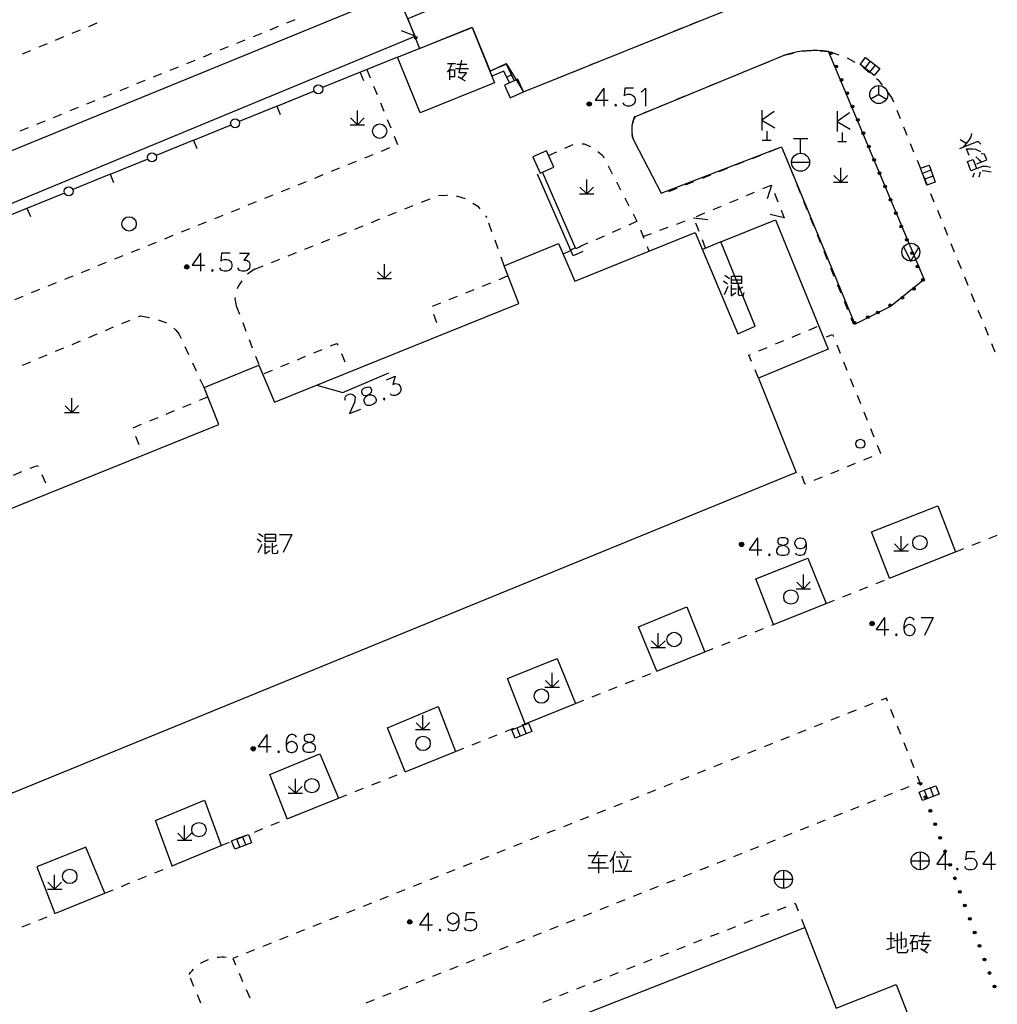
# Model space of a CAD drawing. Units: feet. Extents: x 75080 to 80500, y 84544 to 86098.
# Drawn here: x 79837 to 79892, y 85540 to 85595 of the extents above; entities that cross this region are included whole.
import ezdxf

# ---------------------------------------------------------------- set-up
doc = ezdxf.new("R2010")
doc.units = ezdxf.units.FT
doc.header["$MEASUREMENT"] = 0
for name, color, linetype in [('-000绿地', 102, 'Continuous'), ('2', 7, 'Continuous'), ('2__CONSTRUCTION_', 7, 'Continuous')]:
    doc.layers.add(name, color=color, linetype=linetype)

msp = doc.modelspace()

# ---------------------------------------------------------------- hatches: boundary and pattern name
at = {"layer": '2', "linetype": 'Continuous'}
for points in [[(79859.3444, 85594.0664, 1), (79859.2821, 85594.2028, 1)], [(79882.3661, 85593.3376, 1), (79882.4226, 85593.1986, 1)], [(79882.6677, 85592.5966, 1), (79882.7242, 85592.4577, 1)], [(79882.9693, 85591.8557, 1), (79883.0259, 85591.7167, 1)], [(79883.271, 85591.1147, 1), (79883.3275, 85590.9758, 1)], [(79869.0852, 85590.4492, 1), (79868.8452, 85590.4492, 1)], [(79883.5726, 85590.3737, 1), (79883.6291, 85590.2348, 1)], [(79883.8742, 85589.6328, 1), (79883.9308, 85589.4939, 1)], [(79884.1759, 85588.8918, 1), (79884.2324, 85588.7529, 1)], [(79884.4775, 85588.1509, 1), (79884.534, 85588.0119, 1)], [(79884.7791, 85587.4099, 1), (79884.8357, 85587.271, 1)], [(79885.0808, 85586.669, 1), (79885.1373, 85586.53, 1)], [(79885.3824, 85585.928, 1), (79885.4389, 85585.7891, 1)], [(79885.684, 85585.187, 1), (79885.7406, 85585.0481, 1)], [(79885.9856, 85584.4461, 1), (79886.0422, 85584.3072, 1)], [(79886.2873, 85583.7051, 1), (79886.3438, 85583.5662, 1)], [(79886.5889, 85582.9642, 1), (79886.6455, 85582.8252, 1)], [(79886.8905, 85582.2232, 1), (79886.9471, 85582.0843, 1)], [(79846.7032, 85581.3932, 1), (79846.4632, 85581.3932, 1)], [(79887.1922, 85581.4823, 1), (79887.2487, 85581.3433, 1)], [(79887.4938, 85580.7413, 1), (79887.5504, 85580.6024, 1)], [(79887.0707, 85580.2159, 1), (79886.9521, 85580.1241, 1)], [(79886.4382, 85579.7261, 1), (79886.3196, 85579.6342, 1)], [(79885.0743, 85578.8929, 1), (79884.9448, 85578.8172, 1)], [(79885.765, 85579.2964, 1), (79885.6355, 85579.2208, 1)], [(79883.7846, 85578.3112, 1), (79883.6472, 85578.2509, 1)], [(79884.5171, 85578.6328, 1), (79884.3798, 85578.5725, 1)], [(79877.5512, 85565.9672, 1), (79877.3112, 85565.9672, 1)], [(79884.8102, 85561.5642, 1), (79884.5702, 85561.5642, 1)], [(79850.4072, 85554.6082, 1), (79850.1672, 85554.6082, 1)], [(79887.4076, 85552.5925, 1), (79887.3562, 85552.7335, 1)], [(79887.6814, 85551.8409, 1), (79887.6301, 85551.9818, 1)], [(79887.9553, 85551.0892, 1), (79887.904, 85551.2302, 1)], [(79888.2292, 85550.3376, 1), (79888.1779, 85550.4785, 1)], [(79888.5031, 85549.5859, 1), (79888.4518, 85549.7268, 1)], [(79888.777, 85548.8343, 1), (79888.7257, 85548.9752, 1)], [(79889.0509, 85548.0826, 1), (79888.9995, 85548.2235, 1)], [(79889.3248, 85547.3309, 1), (79889.2734, 85547.4719, 1)], [(79889.5987, 85546.5793, 1), (79889.5473, 85546.7202, 1)], [(79889.8726, 85545.8276, 1), (79889.8212, 85545.9686, 1)], [(79859.1022, 85544.9782, 1), (79858.8622, 85544.9782, 1)], [(79890.1465, 85545.076, 1), (79890.0951, 85545.2169, 1)], [(79890.4204, 85544.3243, 1), (79890.369, 85544.4653, 1)], [(79890.6942, 85543.5727, 1), (79890.6429, 85543.7136, 1)], [(79890.9681, 85542.821, 1), (79890.9168, 85542.962, 1)], [(79891.242, 85542.0694, 1), (79891.1907, 85542.2103, 1)], [(79891.5159, 85541.3177, 1), (79891.4646, 85541.4586, 1)]]:
    msp.add_hatch(color=252, dxfattribs=at).paths.add_polyline_path(points, flags=16)

# ---------------------------------------------------------------- linework, layer by layer
at = {"layer": '-000绿地'}
msp.add_lwpolyline([(79880.188, 85597.655), (79877.1471, 85602.8151), (79858.8728, 85595.1818), (79859.5208, 85593.539), (79862.4522, 85594.715), (79863.4576, 85592.2795), (79864.354, 85592.6957), (79865.316, 85591.121), (79878.442, 85596.419), (79879.448, 85596.984)], close=True, dxfattribs=at)
msp.add_lwpolyline([(79883.7388, 85578.2097), (79885.7003, 85579.1836), (79887.5802, 85580.7193), (79882.276, 85593.366, 0.1187823), (79879.879, 85593.174), (79871.511, 85589.743, 0.2370424), (79871.461, 85588.3745), (79872.97, 85585.496), (79879.6554, 85588.0713)], format="xyb", close=True, dxfattribs=at)
at = {"layer": '2', "color": 252, "linetype": 'Continuous'}
for p, q in [((79841.146, 85594.765), (79841.608, 85594.956)), ((79852.599, 85595.124), (79852.136, 85594.937)), ((79874.589, 85594.864), (79875.053, 85595.051)), ((79840.222, 85594.383), (79840.684, 85594.574)), ((79850.745, 85594.374), (79850.282, 85594.186)), ((79851.672, 85594.749), (79851.209, 85594.562)), ((79859.277, 85594.214), (79858.535, 85594.513)), ((79872.735, 85594.115), (79873.198, 85594.302)), ((79873.662, 85594.49), (79874.125, 85594.677)), ((79838.373, 85593.62), (79838.835, 85593.811)), ((79839.297, 85594.002), (79839.76, 85594.192)), ((79849.818, 85593.999), (79849.355, 85593.811)), ((79871.807, 85593.741), (79872.271, 85593.928)), ((79837.449, 85593.238), (79837.911, 85593.429)), ((79847.964, 85593.249), (79847.501, 85593.061)), ((79848.891, 85593.624), (79848.428, 85593.436)), ((79869.953, 85592.992), (79870.416, 85593.18)), ((79870.88, 85593.367), (79871.344, 85593.554)), ((79879.837, 85593.16), (79879.374, 85592.97)), ((79880.809, 85593.389), (79881.308, 85593.426)), ((79847.037, 85592.874), (79846.574, 85592.686)), ((79858.304, 85593.059), (79856.256, 85592.223)), ((79869.025, 85592.618), (79869.489, 85592.805)), ((79878.912, 85592.78), (79878.449, 85592.591)), ((79883.299, 85593.009), (79883.737, 85592.767)), ((79884.297, 85592.433), (79884.604, 85592.827)), ((79884.573, 85592.217), (79884.88, 85592.611)), ((79845.183, 85592.124), (79844.72, 85591.936)), ((79846.11, 85592.499), (79845.647, 85592.311)), ((79856.186, 85592.195), (79854.138, 85591.358)), ((79856.256, 85592.223), (79856.186, 85592.195)), ((79856.221, 85592.209), (79856.41, 85591.746)), ((79856.598, 85592.363), (79856.788, 85591.9)), ((79864.648, 85592.063), (79864.376, 85591.937)), ((79867.171, 85591.87), (79867.634, 85592.057)), ((79868.098, 85592.244), (79868.562, 85592.431)), ((79877.062, 85592.021), (79876.599, 85591.831)), ((79877.987, 85592.401), (79877.524, 85592.211)), ((79884.168, 85592.516), (79884.549, 85592.192)), ((79844.256, 85591.748), (79843.793, 85591.561)), ((79866.243, 85591.495), (79866.707, 85591.682)), ((79876.136, 85591.641), (79875.674, 85591.452)), ((79885.061, 85590.975), (79885.061, 85591.475)), ((79842.402, 85590.998), (79841.939, 85590.811)), ((79843.329, 85591.373), (79842.866, 85591.186)), ((79853.675, 85591.169), (79851.626, 85590.333)), ((79856.977, 85591.437), (79857.167, 85590.975)), ((79865.316, 85591.121), (79865.78, 85591.308)), ((79875.211, 85591.262), (79874.749, 85591.072)), ((79885.061, 85590.975), (79884.628, 85590.725)), ((79885.061, 85590.975), (79885.494, 85590.725)), ((79841.475, 85590.623), (79841.012, 85590.436)), ((79857.357, 85590.512), (79857.547, 85590.05)), ((79873.361, 85590.503), (79872.898, 85590.313)), ((79874.286, 85590.882), (79873.824, 85590.692)), ((79885.892, 85590.557), (79885.824, 85590.724)), ((79839.621, 85589.873), (79839.158, 85589.686)), ((79840.548, 85590.248), (79840.085, 85590.061)), ((79851.557, 85590.305), (79849.509, 85589.469)), ((79851.626, 85590.333), (79851.557, 85590.305)), ((79851.592, 85590.319), (79851.781, 85589.856)), ((79856.074, 85589.295), (79856.074, 85590.095)), ((79872.436, 85590.123), (79871.973, 85589.933)), ((79878.553, 85590.113), (79878.553, 85588.983)), ((79879.243, 85590.023), (79878.553, 85589.553)), ((79882.747, 85590.043), (79882.747, 85588.913)), ((79883.437, 85589.953), (79882.747, 85589.483)), ((79886.268, 85589.63), (79886.08, 85590.093)), ((79838.694, 85589.498), (79838.231, 85589.311)), ((79849.046, 85589.28), (79846.997, 85588.444)), ((79855.674, 85589.295), (79856.474, 85589.296)), ((79856.074, 85589.295), (79855.696, 85589.672)), ((79856.074, 85589.295), (79856.454, 85589.675)), ((79857.737, 85589.587), (79857.926, 85589.125)), ((79871.511, 85589.743), (79871.471, 85589.727)), ((79878.553, 85589.553), (79879.283, 85589.123)), ((79882.747, 85589.483), (79883.477, 85589.053)), ((79837.767, 85589.123), (79837.304, 85588.935)), ((79871.33, 85588.748), (79871.345, 85588.596)), ((79878.833, 85588.933), (79878.833, 85588.433)), ((79883.027, 85588.863), (79883.027, 85588.363)), ((79886.645, 85588.704), (79886.456, 85589.167)), ((79846.928, 85588.415), (79844.879, 85587.579)), ((79846.997, 85588.444), (79846.928, 85588.415)), ((79846.962, 85588.429), (79847.151, 85587.967)), ((79858.116, 85588.662), (79858.306, 85588.199)), ((79867.614, 85587.996), (79868.071, 85588.199)), ((79871.345, 85588.596), (79871.577, 85588.153)), ((79878.583, 85588.433), (79879.083, 85588.433)), ((79881.115, 85588.509), (79880.315, 85588.509)), ((79880.715, 85587.709), (79880.715, 85588.509)), ((79882.777, 85588.363), (79883.277, 85588.363)), ((79887.021, 85587.777), (79886.833, 85588.24)), ((79857.863, 85588.003), (79857.399, 85587.816)), ((79866.701, 85587.59), (79867.158, 85587.793)), ((79871.809, 85587.71), (79872.041, 85587.267)), ((79878.97, 85587.798), (79879.434, 85587.983)), ((79879.756, 85587.835), (79879.944, 85587.371)), ((79844.416, 85587.39), (79842.368, 85586.554)), ((79856.009, 85587.254), (79855.545, 85587.066)), ((79856.936, 85587.629), (79856.472, 85587.441)), ((79877.112, 85587.058), (79877.576, 85587.243)), ((79878.041, 85587.428), (79878.505, 85587.613)), ((79880.215, 85587.209), (79881.215, 85587.209)), ((79887.397, 85586.851), (79887.209, 85587.314)), ((79842.368, 85586.554), (79842.299, 85586.526)), ((79842.333, 85586.54), (79842.522, 85586.077)), ((79855.082, 85586.879), (79854.618, 85586.691)), ((79870.016, 85587.007), (79870.247, 85586.564)), ((79872.273, 85586.825), (79872.506, 85586.382)), ((79876.183, 85586.688), (79876.647, 85586.873)), ((79880.132, 85586.908), (79880.319, 85586.444)), ((79882.944, 85586.098), (79882.944, 85586.898)), ((79887.96, 85586.767), (79887.491, 85586.594)), ((79842.299, 85586.526), (79840.25, 85585.69)), ((79853.228, 85586.129), (79852.764, 85585.941)), ((79854.155, 85586.504), (79853.691, 85586.316)), ((79868.826, 85585.448), (79868.826, 85586.248)), ((79870.477, 85586.12), (79870.708, 85585.677)), ((79874.325, 85585.948), (79874.789, 85586.133)), ((79875.254, 85586.318), (79875.718, 85586.503)), ((79882.544, 85586.098), (79883.344, 85586.098)), ((79882.944, 85586.098), (79882.566, 85586.476)), ((79882.944, 85586.098), (79883.324, 85586.478)), ((79887.773, 85585.924), (79887.585, 85586.387)), ((79888.082, 85586.439), (79887.613, 85586.266)), ((79839.787, 85585.501), (79837.739, 85584.664)), ((79852.3, 85585.754), (79851.837, 85585.567)), ((79868.426, 85585.448), (79869.226, 85585.448)), ((79868.826, 85585.448), (79868.448, 85585.826)), ((79868.826, 85585.448), (79869.206, 85585.828)), ((79872.738, 85585.939), (79872.97, 85585.496)), ((79873.396, 85585.578), (79873.86, 85585.763)), ((79877.7, 85585.359), (79878.161, 85585.552)), ((79878.622, 85585.746), (79879.083, 85585.939)), ((79879.271, 85585.484), (79879.455, 85585.019)), ((79880.507, 85585.981), (79880.694, 85585.517)), ((79888.15, 85584.998), (79887.962, 85585.461)), ((79850.446, 85585.004), (79849.983, 85584.817)), ((79851.373, 85585.379), (79850.91, 85585.192)), ((79859.647, 85584.988), (79860.111, 85585.174)), ((79860.575, 85585.36), (79860.592, 85585.367)), ((79870.939, 85585.233), (79871.17, 85584.79)), ((79876.778, 85584.972), (79877.239, 85585.165)), ((79880.882, 85585.054), (79881.069, 85584.59)), ((79837.669, 85584.636), (79835.621, 85583.8)), ((79837.739, 85584.664), (79837.669, 85584.636)), ((79837.704, 85584.65), (79837.893, 85584.187)), ((79849.519, 85584.629), (79849.056, 85584.442)), ((79857.79, 85584.243), (79858.254, 85584.429)), ((79858.718, 85584.615), (79859.182, 85584.801)), ((79874.934, 85584.198), (79875.395, 85584.392)), ((79875.856, 85584.585), (79876.317, 85584.778)), ((79888.526, 85584.071), (79888.338, 85584.534)), ((79847.665, 85583.88), (79847.202, 85583.692)), ((79848.592, 85584.254), (79848.129, 85584.067)), ((79856.862, 85583.87), (79857.326, 85584.056)), ((79863.195, 85584.237), (79863.276, 85584.138)), ((79863.557, 85583.346), (79863.39, 85583.817)), ((79871.4, 85584.346), (79871.617, 85583.93)), ((79873.827, 85583.777), (79874.295, 85583.952)), ((79874.763, 85584.127), (79874.767, 85584.128)), ((79875.069, 85583.367), (79874.884, 85583.832)), ((79881.257, 85584.127), (79881.444, 85583.663)), ((79846.738, 85583.505), (79846.275, 85583.317)), ((79855.006, 85583.125), (79855.47, 85583.311)), ((79855.934, 85583.498), (79856.398, 85583.684)), ((79870.261, 85583.33), (79870.719, 85583.532)), ((79871.809, 85583.449), (79871.994, 85582.985)), ((79872.89, 85583.427), (79873.358, 85583.602)), ((79888.902, 85583.145), (79888.714, 85583.608)), ((79844.884, 85582.755), (79844.42, 85582.567)), ((79845.811, 85583.13), (79845.347, 85582.942)), ((79854.078, 85582.753), (79854.542, 85582.939)), ((79863.892, 85582.403), (79863.725, 85582.874)), ((79868.433, 85582.52), (79868.89, 85582.722)), ((79869.347, 85582.925), (79869.804, 85583.127)), ((79871.953, 85583.077), (79872.422, 85583.252)), ((79875.437, 85582.437), (79875.253, 85582.902)), ((79876.283, 85582.794), (79875.254, 85582.359)), ((79881.632, 85583.2), (79881.819, 85582.736)), ((79843.957, 85582.38), (79843.493, 85582.193)), ((79852.222, 85582.008), (79852.686, 85582.194)), ((79853.15, 85582.38), (79853.614, 85582.567)), ((79867.518, 85582.115), (79867.976, 85582.317)), ((79868.198, 85582.444), (79867.923, 85582.324)), ((79872.18, 85582.521), (79872.281, 85582.268)), ((79882.007, 85582.273), (79882.194, 85581.809)), ((79889.279, 85582.218), (79889.09, 85582.681)), ((79842.103, 85581.63), (79841.639, 85581.443)), ((79843.03, 85582.005), (79842.566, 85581.818)), ((79851.294, 85581.635), (79851.758, 85581.822)), ((79864.227, 85581.461), (79864.06, 85581.932)), ((79889.655, 85581.292), (79889.467, 85581.755)), ((79841.176, 85581.255), (79840.712, 85581.068)), ((79850.366, 85581.263), (79850.83, 85581.449)), ((79857.574, 85580.747), (79857.196, 85581.124)), ((79857.574, 85580.747), (79857.574, 85581.547)), ((79857.574, 85580.747), (79857.954, 85581.127)), ((79882.382, 85581.346), (79882.569, 85580.882)), ((79840.249, 85580.88), (79839.785, 85580.693)), ((79857.174, 85580.747), (79857.974, 85580.748)), ((79864.402, 85580.87), (79863.938, 85580.683)), ((79890.031, 85580.365), (79889.843, 85580.828)), ((79838.394, 85580.131), (79837.931, 85579.943)), ((79839.322, 85580.506), (79838.858, 85580.318)), ((79862.547, 85580.123), (79862.083, 85579.937)), ((79863.474, 85580.497), (79863.01, 85580.31)), ((79882.757, 85580.419), (79882.945, 85579.955)), ((79837.467, 85579.756), (79837.004, 85579.568)), ((79861.619, 85579.75), (79861.155, 85579.563)), ((79883.132, 85579.492), (79883.32, 85579.028)), ((79890.407, 85579.439), (79890.219, 85579.902)), ((79849.34, 85579.228), (79849.518, 85578.761)), ((79860.691, 85579.376), (79860.227, 85579.19)), ((79890.784, 85578.512), (79890.596, 85578.975)), ((79842.983, 85578.246), (79843.444, 85578.44)), ((79843.905, 85578.633), (79844.02, 85578.681)), ((79844.02, 85578.681), (79844.508, 85578.574)), ((79860.305, 85578.765), (79860.481, 85578.297)), ((79883.507, 85578.565), (79883.636, 85578.246)), ((79842.06, 85577.86), (79842.521, 85578.053)), ((79849.696, 85578.294), (79849.874, 85577.826)), ((79881.168, 85577.879), (79881.629, 85578.072)), ((79891.16, 85577.586), (79890.972, 85578.049)), ((79840.215, 85577.087), (79840.677, 85577.281)), ((79841.138, 85577.474), (79841.599, 85577.667)), ((79846.289, 85577.403), (79846.173, 85577.653)), ((79850.052, 85577.359), (79850.231, 85576.892)), ((79879.323, 85577.108), (79879.784, 85577.301)), ((79880.245, 85577.494), (79880.707, 85577.686)), ((79839.293, 85576.701), (79839.754, 85576.894)), ((79846.71, 85576.496), (79846.499, 85576.95)), ((79853.66, 85576.615), (79854.122, 85576.806)), ((79878.4, 85576.722), (79878.862, 85576.915)), ((79882.732, 85577.052), (79882.918, 85576.588)), ((79891.536, 85576.659), (79891.348, 85577.122)), ((79838.371, 85576.315), (79838.832, 85576.508)), ((79850.409, 85576.425), (79850.587, 85575.958)), ((79852.736, 85576.233), (79853.198, 85576.424)), ((79855.183, 85576.577), (79855.382, 85576.118)), ((79837.448, 85575.928), (79837.91, 85576.122)), ((79847.131, 85575.589), (79846.92, 85576.043)), ((79850.888, 85575.469), (79851.35, 85575.66)), ((79851.812, 85575.851), (79852.274, 85576.042)), ((79878.375, 85575.204), (79878.182, 85575.665)), ((79883.105, 85576.124), (79883.292, 85575.66)), ((79847.552, 85574.682), (79847.341, 85575.136)), ((79883.478, 85575.196), (79883.665, 85574.733)), ((79840.196, 85573.301), (79840.196, 85574.101)), ((79847.743, 85574.149), (79847.281, 85573.958)), ((79883.852, 85574.269), (79884.038, 85573.805)), ((79840.196, 85573.301), (79839.818, 85573.678)), ((79840.196, 85573.301), (79840.576, 85573.681)), ((79846.819, 85573.768), (79846.356, 85573.577)), ((79839.796, 85573.301), (79840.596, 85573.302)), ((79844.97, 85573.005), (79844.507, 85572.815)), ((79845.894, 85573.387), (79845.432, 85573.196)), ((79884.225, 85573.341), (79884.411, 85572.877)), ((79844.045, 85572.624), (79843.583, 85572.434)), ((79884.598, 85572.413), (79884.785, 85571.949)), ((79843.734, 85571.98), (79843.914, 85571.513)), ((79884.685, 85570.837), (79884.222, 85570.648)), ((79883.759, 85570.459), (79883.296, 85570.271)), ((79836.951, 85569.822), (79837.415, 85570.01)), ((79838.52, 85569.846), (79838.732, 85569.393)), ((79881.907, 85569.704), (79881.444, 85569.515)), ((79882.833, 85570.082), (79882.37, 85569.893)), ((79884.666, 85566.657), (79888.339, 85568.116)), ((79888.339, 85568.116), (79889.328, 85565.547)), ((79885.665, 85564.086), (79884.666, 85566.657)), ((79886.309, 85565.616), (79886.308, 85566.416)), ((79891.188, 85566.29), (79891.653, 85566.475)), ((79886.309, 85565.616), (79885.932, 85565.994)), ((79886.309, 85565.616), (79886.689, 85565.996)), ((79890.26, 85565.919), (79890.724, 85566.104)), ((79885.666, 85564.085), (79889.331, 85565.548)), ((79885.909, 85565.616), (79886.709, 85565.616)), ((79889.331, 85565.548), (79889.795, 85565.733)), ((79880.875, 85563.497), (79880.874, 85564.297)), ((79880.875, 85563.497), (79880.498, 85563.874)), ((79880.875, 85563.497), (79881.255, 85563.877)), ((79883.987, 85563.415), (79884.452, 85563.6)), ((79884.916, 85563.786), (79885.38, 85563.971)), ((79880.475, 85563.497), (79881.275, 85563.498)), ((79883.059, 85563.044), (79883.523, 85563.229)), ((79879.207, 85561.506), (79882.13, 85562.673)), ((79882.13, 85562.673), (79882.594, 85562.858)), ((79879.115, 85561.469), (79879.207, 85561.506)), ((79872.797, 85560.234), (79872.796, 85561.034)), ((79877.257, 85560.728), (79877.722, 85560.913)), ((79878.186, 85561.098), (79878.65, 85561.284)), ((79872.797, 85560.234), (79872.42, 85560.612)), ((79872.797, 85560.234), (79873.177, 85560.614)), ((79876.329, 85560.357), (79876.793, 85560.542)), ((79872.397, 85560.234), (79873.197, 85560.234)), ((79872.715, 85558.914), (79875.4, 85559.986)), ((79875.4, 85559.986), (79875.864, 85560.171)), ((79866.902, 85558.028), (79866.902, 85558.828)), ((79871.918, 85558.596), (79872.382, 85558.781)), ((79866.902, 85558.028), (79866.524, 85558.406)), ((79866.902, 85558.028), (79867.282, 85558.408)), ((79870.989, 85558.225), (79871.454, 85558.411)), ((79866.502, 85558.028), (79867.302, 85558.028)), ((79869.132, 85557.484), (79869.596, 85557.669)), ((79870.06, 85557.854), (79870.525, 85558.04)), ((79865.396, 85555.992), (79868.203, 85557.113)), ((79868.203, 85557.113), (79868.667, 85557.298)), ((79884.726, 85557.118), (79884.261, 85556.933)), ((79859.713, 85555.676), (79859.712, 85556.476)), ((79883.797, 85556.748), (79883.332, 85556.563)), ((79885.925, 85556.328), (79885.74, 85556.792)), ((79859.713, 85555.676), (79859.336, 85556.054)), ((79859.713, 85555.676), (79860.093, 85556.056)), ((79865.244, 85555.931), (79865.396, 85555.992)), ((79865.27, 85555.898), (79865.451, 85555.432)), ((79881.938, 85556.008), (79881.474, 85555.823)), ((79882.868, 85556.378), (79882.403, 85556.193)), ((79859.313, 85555.676), (79860.113, 85555.676)), ((79863.386, 85555.19), (79863.851, 85555.375)), ((79864.315, 85555.56), (79864.779, 85555.746)), ((79864.943, 85555.771), (79865.125, 85555.305)), ((79881.009, 85555.638), (79880.545, 85555.453)), ((79886.295, 85555.399), (79886.11, 85555.863)), ((79862.458, 85554.819), (79862.922, 85555.004)), ((79879.151, 85554.898), (79878.687, 85554.713)), ((79880.08, 85555.268), (79879.616, 85555.083)), ((79886.665, 85554.47), (79886.48, 85554.934)), ((79858.723, 85553.327), (79861.529, 85554.448)), ((79861.529, 85554.448), (79861.993, 85554.633)), ((79878.222, 85554.528), (79877.758, 85554.343)), ((79876.364, 85553.788), (79875.9, 85553.603)), ((79877.293, 85554.158), (79876.829, 85553.973)), ((79887.035, 85553.541), (79886.85, 85554.005)), ((79857.815, 85552.964), (79858.279, 85553.15)), ((79875.435, 85553.418), (79874.971, 85553.233)), ((79852.628, 85552.136), (79852.628, 85552.936)), ((79856.886, 85552.594), (79857.351, 85552.779)), ((79873.577, 85552.678), (79873.112, 85552.493)), ((79874.506, 85553.048), (79874.042, 85552.863)), ((79852.228, 85552.136), (79853.028, 85552.136)), ((79852.628, 85552.136), (79852.25, 85552.514)), ((79852.628, 85552.136), (79853.008, 85552.516)), ((79855.958, 85552.223), (79856.422, 85552.408)), ((79872.648, 85552.308), (79872.183, 85552.123)), ((79885.361, 85551.952), (79885.825, 85552.137)), ((79886.29, 85552.322), (79886.754, 85552.507)), ((79887.591, 85552.298), (79887.773, 85551.832)), ((79887.918, 85552.425), (79888.099, 85551.959)), ((79852.174, 85550.716), (79855.029, 85551.852)), ((79855.029, 85551.852), (79855.493, 85552.037)), ((79870.79, 85551.569), (79870.325, 85551.384)), ((79871.719, 85551.938), (79871.254, 85551.754)), ((79884.432, 85551.582), (79884.896, 85551.767)), ((79869.861, 85551.199), (79869.396, 85551.014)), ((79882.573, 85550.842), (79883.038, 85551.027)), ((79883.502, 85551.212), (79883.967, 85551.397)), ((79851.284, 85550.353), (79851.747, 85550.542)), ((79868.003, 85550.459), (79867.538, 85550.274)), ((79868.932, 85550.829), (79868.467, 85550.644)), ((79881.644, 85550.472), (79882.109, 85550.657)), ((79846.47, 85549.531), (79846.092, 85549.908)), ((79846.47, 85549.531), (79846.47, 85550.331)), ((79846.47, 85549.531), (79846.85, 85549.911)), ((79850.359, 85549.975), (79850.822, 85550.164)), ((79867.074, 85550.089), (79866.609, 85549.904)), ((79879.786, 85549.732), (79880.251, 85549.917)), ((79880.715, 85550.102), (79881.18, 85550.287)), ((79846.07, 85549.531), (79846.87, 85549.532)), ((79848.507, 85549.219), (79848.97, 85549.408)), ((79849.359, 85549.59), (79849.541, 85549.124)), ((79849.433, 85549.597), (79849.896, 85549.786)), ((79849.686, 85549.717), (79849.867, 85549.251)), ((79865.216, 85549.349), (79864.751, 85549.164)), ((79866.145, 85549.719), (79865.68, 85549.534)), ((79878.857, 85549.362), (79879.322, 85549.547)), ((79845.773, 85548.103), (79848.507, 85549.219)), ((79864.286, 85548.979), (79863.822, 85548.794)), ((79876.999, 85548.622), (79877.464, 85548.807)), ((79877.928, 85548.992), (79878.393, 85549.177)), ((79887.361, 85548.875), (79887.361, 85547.875)), ((79862.428, 85548.239), (79861.964, 85548.054)), ((79863.357, 85548.609), (79862.893, 85548.424)), ((79876.07, 85548.253), (79876.535, 85548.438)), ((79886.861, 85548.375), (79887.861, 85548.375)), ((79844.812, 85547.711), (79845.275, 85547.9)), ((79845.738, 85548.089), (79845.773, 85548.103)), ((79861.499, 85547.869), (79861.035, 85547.684)), ((79874.212, 85547.513), (79874.676, 85547.698)), ((79875.141, 85547.883), (79875.606, 85548.068)), ((79879.761, 85547.85), (79879.761, 85546.85)), ((79839.239, 85546.802), (79838.862, 85547.18)), ((79839.239, 85546.802), (79839.238, 85547.602)), ((79839.239, 85546.802), (79839.619, 85547.182)), ((79842.961, 85546.955), (79843.424, 85547.144)), ((79843.887, 85547.333), (79844.35, 85547.522)), ((79859.641, 85547.129), (79859.177, 85546.944)), ((79860.57, 85547.499), (79860.106, 85547.314)), ((79873.283, 85547.143), (79873.747, 85547.328)), ((79879.261, 85547.35), (79880.261, 85547.35)), ((79838.839, 85546.802), (79839.639, 85546.802)), ((79842.035, 85546.577), (79842.498, 85546.766)), ((79858.712, 85546.759), (79858.248, 85546.574)), ((79871.425, 85546.403), (79871.889, 85546.588)), ((79872.354, 85546.773), (79872.818, 85546.958)), ((79839.258, 85545.444), (79842.035, 85546.577)), ((79857.783, 85546.389), (79857.319, 85546.204)), ((79870.496, 85546.033), (79870.96, 85546.218)), ((79855.925, 85545.649), (79855.46, 85545.464)), ((79856.854, 85546.019), (79856.39, 85545.834)), ((79869.567, 85545.663), (79870.031, 85545.848)), ((79879.439, 85545.638), (79879.905, 85545.821)), ((79838.366, 85545.08), (79838.829, 85545.269)), ((79854.996, 85545.279), (79854.531, 85545.094)), ((79867.709, 85544.923), (79868.173, 85545.108)), ((79868.638, 85545.293), (79869.102, 85545.478)), ((79877.577, 85544.908), (79878.043, 85545.091)), ((79878.508, 85545.273), (79878.974, 85545.456)), ((79880.762, 85545.137), (79880.944, 85544.672)), ((79837.441, 85544.702), (79837.904, 85544.891)), ((79853.138, 85544.54), (79852.673, 85544.355)), ((79854.067, 85544.909), (79853.602, 85544.725)), ((79866.78, 85544.553), (79867.244, 85544.738)), ((79876.646, 85544.543), (79877.112, 85544.726)), ((79852.209, 85544.17), (79851.744, 85543.985)), ((79864.921, 85543.813), (79865.386, 85543.998)), ((79865.85, 85544.183), (79866.315, 85544.368)), ((79874.784, 85543.813), (79875.25, 85543.995)), ((79875.715, 85544.178), (79876.181, 85544.36)), ((79850.351, 85543.43), (79849.886, 85543.245)), ((79851.28, 85543.8), (79850.815, 85543.615)), ((79863.992, 85543.443), (79864.457, 85543.628)), ((79873.853, 85543.447), (79874.319, 85543.63)), ((79849.422, 85543.06), (79849.152, 85542.953)), ((79849.152, 85542.953), (79849.304, 85542.596)), ((79862.134, 85542.703), (79862.599, 85542.888)), ((79863.063, 85543.073), (79863.528, 85543.258)), ((79871.992, 85542.717), (79872.457, 85542.9)), ((79872.923, 85543.082), (79873.388, 85543.265)), ((79861.205, 85542.333), (79861.67, 85542.518)), ((79871.061, 85542.352), (79871.526, 85542.535)), ((79846.989, 85541.382), (79846.804, 85541.846)), ((79849.5, 85542.136), (79849.695, 85541.676)), ((79859.347, 85541.594), (79859.812, 85541.778)), ((79860.276, 85541.963), (79860.741, 85542.148)), ((79869.199, 85541.622), (79869.664, 85541.804)), ((79870.13, 85541.987), (79870.595, 85542.169)), ((79849.891, 85541.216), (79850.087, 85540.756)), ((79858.418, 85541.224), (79858.883, 85541.409)), ((79868.268, 85541.256), (79868.733, 85541.439)), ((79847.361, 85540.454), (79847.175, 85540.918)), ((79856.56, 85540.484), (79857.024, 85540.669)), ((79857.489, 85540.854), (79857.954, 85541.039)), ((79866.406, 85540.526), (79866.871, 85540.709)), ((79867.337, 85540.891), (79867.802, 85541.074))]:
    msp.add_line(p, q, dxfattribs=at)
at = {"layer": '2', "color": 252, "linetype": 'Continuous', "flags": 128}
for points in [[(79858.272, 85596.62), (79820.599, 85581.213)], [(79859.277, 85594.214), (79858.272, 85596.62)], [(79821.649, 85578.627), (79859.277, 85594.214)], [(79879.837, 85593.16), (79879.879, 85593.174), (79880.322, 85593.282)], [(79881.806, 85593.405), (79882.276, 85593.366), (79882.304, 85593.361)], [(79882.361, 85593.35), (79882.407, 85593.338), (79882.834, 85593.189)], [(79861.309, 85592.68), (79861.259, 85592.505), (79861.171, 85592.342), (79861.071, 85592.217)], [(79861.084, 85592.692), (79861.534, 85592.692)], [(79861.596, 85592.655), (79862.159, 85592.655)], [(79861.871, 85592.88), (79861.709, 85592.205), (79862.134, 85592.205), (79861.871, 85591.867), (79861.684, 85591.955), (79862.059, 85591.73)], [(79864.795, 85591.746), (79864.372, 85592.657), (79863.437, 85592.271)], [(79884.328, 85593.042), (79885.117, 85592.427), (79884.809, 85592.033), (79884.415, 85592.34), (79884.021, 85592.648), (79884.328, 85593.042)], [(79861.221, 85591.792), (79861.221, 85592.355), (79861.471, 85592.355), (79861.471, 85591.955), (79861.221, 85591.955)], [(79861.534, 85592.417), (79862.259, 85592.417)], [(79864.523, 85591.62), (79864.221, 85592.27), (79863.551, 85591.994)], [(79884.931, 85591.869), (79885.026, 85591.788), (79885.256, 85591.492)], [(79869.773, 85591.329), (79869.301, 85590.66), (79870.018, 85590.66)], [(79869.773, 85591.329), (79869.773, 85590.329)], [(79871.419, 85591.329), (79870.946, 85591.329), (79870.899, 85590.896), (79870.946, 85590.943), (79871.088, 85590.99), (79871.23, 85590.99), (79871.372, 85590.943), (79871.474, 85590.849), (79871.521, 85590.707), (79871.521, 85590.612), (79871.474, 85590.471), (79871.372, 85590.376), (79871.23, 85590.329), (79871.088, 85590.329), (79870.946, 85590.376), (79870.899, 85590.423), (79870.852, 85590.518)], [(79871.852, 85591.132), (79871.946, 85591.187), (79872.088, 85591.329), (79872.088, 85590.329)], [(79885.563, 85591.097), (79885.723, 85590.891), (79885.824, 85590.724)], [(79870.435, 85590.423), (79870.387, 85590.376), (79870.435, 85590.329), (79870.482, 85590.376), (79870.435, 85590.423)], [(79871.471, 85589.727), (79871.46, 85589.701), (79871.341, 85589.244)], [(79889.797, 85588.063), (79890.092, 85588.436), (79890.192, 85588.624), (79890.229, 85588.8)], [(79868.567, 85588.231), (79868.679, 85588.235), (79869.038, 85588.086)], [(79889.576, 85587.974), (79890.528, 85588.355), (79890.596, 85588.355), (79890.633, 85588.329), (79890.735, 85588.208)], [(79889.591, 85588.478), (79889.964, 85588.25)], [(79869.448, 85587.808), (79869.713, 85587.589), (79869.785, 85587.451)], [(79890.094, 85587.589), (79889.946, 85587.96), (79890.294, 85587.965), (79890.442, 85587.93), (79890.718, 85587.811)], [(79890.52, 85587.131), (79891.07, 85587.336), (79890.948, 85587.664), (79890.758, 85587.673)], [(79891.267, 85586.915), (79891.047, 85586.967), (79890.834, 85586.967), (79890.19, 85586.728), (79889.993, 85587.255), (79890.309, 85587.372), (79890.497, 85586.869)], [(79890.455, 85587.52), (79890.63, 85587.372), (79890.777, 85587.227)], [(79868.613, 85582.243), (79868.063, 85582.003), (79866.089, 85586.546)], [(79868.493, 85582.518), (79868.218, 85582.398), (79866.364, 85586.666)], [(79887.734, 85585.938), (79887.387, 85586.876), (79887.856, 85587.049), (79888.03, 85586.58), (79888.203, 85586.111), (79887.734, 85585.938)], [(79890.293, 85586.379), (79890.387, 85586.628)], [(79890.644, 85586.403), (79890.718, 85586.671)], [(79890.806, 85586.757), (79891.012, 85586.74), (79891.303, 85586.675)], [(79879.09, 85585.942), (79878.864, 85585.175)], [(79860.592, 85585.367), (79861.039, 85585.378), (79861.092, 85585.374)], [(79861.59, 85585.333), (79861.633, 85585.33), (79862.067, 85585.187)], [(79862.498, 85584.939), (79862.771, 85584.76), (79862.88, 85584.625)], [(79879.639, 85584.554), (79879.807, 85584.128), (79879.768, 85584.111)], [(79871.176, 85583.735), (79871.617, 85583.93), (79871.623, 85583.914)], [(79874.767, 85584.128), (79875.56, 85584.026)], [(79879.807, 85584.128), (79879.027, 85584.304)], [(79847.351, 85582.151), (79846.879, 85581.482), (79847.596, 85581.482)], [(79847.351, 85582.151), (79847.351, 85581.151)], [(79848.997, 85582.151), (79848.524, 85582.151), (79848.477, 85581.718), (79848.524, 85581.765), (79848.666, 85581.812), (79848.808, 85581.812), (79848.95, 85581.765), (79849.052, 85581.671), (79849.099, 85581.529), (79849.099, 85581.434), (79849.052, 85581.293), (79848.95, 85581.198), (79848.808, 85581.151), (79848.666, 85581.151), (79848.524, 85581.198), (79848.477, 85581.245), (79848.43, 85581.34)], [(79849.524, 85582.151), (79850.052, 85582.151), (79849.761, 85581.765), (79849.902, 85581.765), (79849.997, 85581.718), (79850.052, 85581.671), (79850.099, 85581.529), (79850.099, 85581.434), (79850.052, 85581.293), (79849.95, 85581.198), (79849.808, 85581.151), (79849.666, 85581.151), (79849.524, 85581.198), (79849.477, 85581.245), (79849.43, 85581.34)], [(79848.013, 85581.245), (79847.965, 85581.198), (79848.013, 85581.151), (79848.06, 85581.198), (79848.013, 85581.245)], [(79850.377, 85581.265), (79850.355, 85581.261), (79849.967, 85580.982)], [(79849.643, 85580.61), (79849.461, 85580.342), (79849.397, 85580.178)], [(79876.422, 85580.612), (79876.647, 85580.449)], [(79876.497, 85580.924), (79876.76, 85580.749)], [(79876.872, 85580.874), (79877.435, 85580.874), (79877.435, 85580.474), (79876.872, 85580.474), (79876.872, 85580.874)], [(79876.897, 85580.674), (79877.435, 85580.674)], [(79876.672, 85580.312), (79876.46, 85579.837)], [(79876.847, 85580.399), (79876.847, 85579.787), (79877.122, 85579.962)], [(79876.872, 85580.174), (79877.16, 85580.174)], [(79877.247, 85580.399), (79877.247, 85579.874), (79877.297, 85579.799), (79877.535, 85579.824), (79877.56, 85579.887), (79877.572, 85579.962)], [(79877.51, 85580.274), (79877.26, 85580.112)], [(79849.276, 85579.698), (79849.269, 85579.619), (79849.34, 85579.228)], [(79844.994, 85578.456), (79845.431, 85578.297), (79845.459, 85578.276)], [(79845.861, 85577.979), (79845.965, 85577.902), (79846.173, 85577.653)], [(79882.156, 85577.512), (79882.494, 85577.643), (79882.545, 85577.516)], [(79854.584, 85576.997), (79854.938, 85577.143), (79854.985, 85577.035)], [(79877.989, 85576.126), (79877.838, 85576.486), (79877.939, 85576.529)], [(79853.822, 85574.825), (79855.272, 85574.415), (79857.82, 85575.498)], [(79857.69, 85575.123), (79858.181, 85575.316), (79858.051, 85574.85), (79858.183, 85574.902), (79858.288, 85574.892), (79858.357, 85574.869), (79858.452, 85574.754), (79858.487, 85574.666), (79858.495, 85574.517), (79858.434, 85574.391), (79858.319, 85574.296), (79858.187, 85574.244), (79858.038, 85574.236), (79857.977, 85574.263), (79857.898, 85574.333)], [(79856.422, 85574.625), (79856.307, 85574.529), (79856.298, 85574.424), (79856.335, 85574.328), (79856.414, 85574.258), (79856.519, 85574.248), (79856.712, 85574.273), (79856.861, 85574.281), (79856.991, 85574.231), (79857.07, 85574.16), (79857.122, 85574.028), (79857.112, 85573.923), (79857.078, 85573.859), (79856.963, 85573.763), (79856.788, 85573.694), (79856.638, 85573.686), (79856.577, 85573.713), (79856.499, 85573.783), (79856.447, 85573.915), (79856.456, 85574.021), (79856.51, 85574.143), (79856.624, 85574.239), (79856.783, 85574.352), (79856.853, 85574.43), (79856.87, 85574.539), (79856.833, 85574.634), (79856.747, 85574.702), (79856.598, 85574.694), (79856.422, 85574.625)], [(79855.405, 85573.963), (79855.387, 85574.007), (79855.397, 85574.112), (79855.421, 85574.181), (79855.491, 85574.259), (79855.667, 85574.328), (79855.772, 85574.319), (79855.836, 85574.285), (79855.922, 85574.217), (79855.957, 85574.129), (79855.94, 85574.021), (79855.904, 85573.854), (79855.637, 85573.242), (79856.26, 85573.487)], [(79857.545, 85574.093), (79857.518, 85574.032), (79857.579, 85574.005), (79857.606, 85574.066), (79857.545, 85574.093)], [(79884.971, 85571.486), (79885.155, 85571.029), (79885.148, 85571.026)], [(79837.878, 85570.198), (79838.279, 85570.36), (79838.308, 85570.299)], [(79880.981, 85569.326), (79880.958, 85569.317), (79880.8, 85569.765)], [(79850.58, 85566.58), (79850.843, 85566.405)], [(79850.955, 85566.53), (79851.518, 85566.53), (79851.518, 85566.13), (79850.955, 85566.13), (79850.955, 85566.53)], [(79850.98, 85566.33), (79851.518, 85566.33)], [(79851.751, 85566.518), (79852.42, 85566.518)], [(79852.42, 85566.518), (79851.94, 85565.518)], [(79878.32, 85566.34), (79877.848, 85565.671), (79878.565, 85565.671)], [(79878.32, 85566.34), (79878.32, 85565.34)], [(79879.635, 85566.34), (79879.493, 85566.293), (79879.446, 85566.198), (79879.446, 85566.096), (79879.493, 85566.001), (79879.588, 85565.954), (79879.777, 85565.907), (79879.919, 85565.86), (79880.021, 85565.765), (79880.068, 85565.671), (79880.068, 85565.529), (79880.021, 85565.434), (79879.966, 85565.387), (79879.824, 85565.34), (79879.635, 85565.34), (79879.493, 85565.387), (79879.446, 85565.434), (79879.399, 85565.529), (79879.399, 85565.671), (79879.446, 85565.765), (79879.541, 85565.86), (79879.682, 85565.907), (79879.871, 85565.954), (79879.966, 85566.001), (79880.021, 85566.096), (79880.021, 85566.198), (79879.966, 85566.293), (79879.824, 85566.34), (79879.635, 85566.34)], [(79881.021, 85566.001), (79880.966, 85565.86), (79880.871, 85565.765), (79880.73, 85565.718), (79880.682, 85565.718), (79880.541, 85565.765), (79880.446, 85565.86), (79880.399, 85566.001), (79880.399, 85566.049), (79880.446, 85566.198), (79880.541, 85566.293), (79880.682, 85566.34), (79880.73, 85566.34), (79880.871, 85566.293), (79880.966, 85566.198), (79881.021, 85566.001), (79881.021, 85565.765), (79880.966, 85565.529), (79880.871, 85565.387), (79880.73, 85565.34), (79880.635, 85565.34), (79880.493, 85565.387), (79880.446, 85565.482)], [(79850.505, 85566.268), (79850.73, 85566.105)], [(79850.755, 85565.968), (79850.543, 85565.493)], [(79850.93, 85566.055), (79850.93, 85565.443), (79851.205, 85565.618)], [(79850.955, 85565.83), (79851.243, 85565.83)], [(79851.33, 85566.055), (79851.33, 85565.53), (79851.38, 85565.455), (79851.618, 85565.48), (79851.643, 85565.543), (79851.655, 85565.618)], [(79851.593, 85565.93), (79851.343, 85565.768)], [(79879.206, 85561.509), (79878.234, 85564.047), (79881.12, 85565.202), (79882.133, 85562.672)], [(79878.982, 85565.434), (79878.934, 85565.387), (79878.982, 85565.34), (79879.029, 85565.387), (79878.982, 85565.434)], [(79872.719, 85558.914), (79871.697, 85561.39), (79874.384, 85562.504), (79875.398, 85559.984)], [(79885.383, 85561.897), (79884.911, 85561.228), (79885.628, 85561.228)], [(79885.383, 85561.897), (79885.383, 85560.897)], [(79887.037, 85561.755), (79886.982, 85561.85), (79886.84, 85561.897), (79886.745, 85561.897), (79886.604, 85561.85), (79886.509, 85561.7), (79886.462, 85561.464), (79886.462, 85561.228), (79886.509, 85561.039), (79886.604, 85560.944), (79886.745, 85560.897), (79886.793, 85560.897), (79886.934, 85560.944), (79887.037, 85561.039), (79887.084, 85561.18), (79887.084, 85561.228), (79887.037, 85561.369), (79886.934, 85561.464), (79886.793, 85561.511), (79886.745, 85561.511), (79886.604, 85561.464), (79886.509, 85561.369), (79886.462, 85561.228)], [(79887.423, 85561.897), (79888.092, 85561.897)], [(79888.092, 85561.897), (79887.612, 85560.897)], [(79886.045, 85560.991), (79885.997, 85560.944), (79886.045, 85560.897), (79886.092, 85560.944), (79886.045, 85560.991)], [(79865.396, 85555.992), (79864.427, 85558.506), (79867.175, 85559.616), (79868.203, 85557.113)], [(79885.555, 85557.257), (79885.49, 85557.422), (79885.19, 85557.303)], [(79858.727, 85553.328), (79857.739, 85555.769), (79860.556, 85556.948), (79861.531, 85554.445)], [(79865.777, 85555.559), (79864.846, 85555.196), (79864.664, 85555.662), (79865.13, 85555.844), (79865.596, 85556.025), (79865.777, 85555.559)], [(79851.034, 85555.392), (79850.562, 85554.723), (79851.279, 85554.723)], [(79851.034, 85555.392), (79851.034, 85554.392)], [(79852.688, 85555.25), (79852.633, 85555.345), (79852.491, 85555.392), (79852.396, 85555.392), (79852.255, 85555.345), (79852.16, 85555.195), (79852.113, 85554.959), (79852.113, 85554.723), (79852.16, 85554.534), (79852.255, 85554.439), (79852.396, 85554.392), (79852.444, 85554.392), (79852.585, 85554.439), (79852.688, 85554.534), (79852.735, 85554.675), (79852.735, 85554.723), (79852.688, 85554.864), (79852.585, 85554.959), (79852.444, 85555.006), (79852.396, 85555.006), (79852.255, 85554.959), (79852.16, 85554.864), (79852.113, 85554.723)], [(79853.302, 85555.392), (79853.16, 85555.345), (79853.113, 85555.25), (79853.113, 85555.148), (79853.16, 85555.053), (79853.255, 85555.006), (79853.444, 85554.959), (79853.586, 85554.912), (79853.688, 85554.817), (79853.735, 85554.723), (79853.735, 85554.581), (79853.688, 85554.486), (79853.633, 85554.439), (79853.491, 85554.392), (79853.302, 85554.392), (79853.16, 85554.439), (79853.113, 85554.486), (79853.066, 85554.581), (79853.066, 85554.723), (79853.113, 85554.817), (79853.208, 85554.912), (79853.349, 85554.959), (79853.538, 85555.006), (79853.633, 85555.053), (79853.688, 85555.148), (79853.688, 85555.25), (79853.633, 85555.345), (79853.491, 85555.392), (79853.302, 85555.392)], [(79852.173, 85550.719), (79851.214, 85553.168), (79853.989, 85554.319), (79855.031, 85551.852)], [(79851.696, 85554.486), (79851.648, 85554.439), (79851.696, 85554.392), (79851.743, 85554.439), (79851.696, 85554.486)], [(79887.219, 85552.692), (79887.352, 85552.745), (79887.22, 85553.076)], [(79888.425, 85552.086), (79887.494, 85551.723), (79887.312, 85552.189), (79887.778, 85552.371), (79888.244, 85552.552), (79888.425, 85552.086)], [(79845.773, 85548.102), (79844.853, 85550.621), (79847.579, 85551.753), (79848.507, 85549.219)], [(79850.193, 85549.378), (79849.262, 85549.015), (79849.08, 85549.481), (79849.546, 85549.663), (79850.012, 85549.844), (79850.193, 85549.378)], [(79840.979, 85549.143), (79838.249, 85548.047), (79839.258, 85545.445)], [(79842.031, 85546.578), (79840.979, 85549.143)], [(79869.452, 85548.901), (79869.114, 85548.289), (79869.877, 85548.289)], [(79870.414, 85548.889), (79870.289, 85548.601), (79870.114, 85548.326)], [(79870.702, 85548.901), (79870.914, 85548.664)], [(79888.763, 85548.867), (79888.291, 85548.198), (79889.008, 85548.198)], [(79888.763, 85548.867), (79888.763, 85547.867)], [(79890.409, 85548.867), (79889.936, 85548.867), (79889.889, 85548.434), (79889.936, 85548.481), (79890.078, 85548.528), (79890.22, 85548.528), (79890.362, 85548.481), (79890.464, 85548.387), (79890.511, 85548.245), (79890.511, 85548.15), (79890.464, 85548.009), (79890.362, 85547.914), (79890.22, 85547.867), (79890.078, 85547.867), (79889.936, 85547.914), (79889.889, 85547.961), (79889.842, 85548.056)], [(79891.314, 85548.867), (79890.842, 85548.198), (79891.558, 85548.198)], [(79891.314, 85548.867), (79891.314, 85547.867)], [(79868.914, 85548.676), (79869.977, 85548.676)], [(79869.477, 85548.539), (79869.477, 85547.689)], [(79870.302, 85548.601), (79870.302, 85547.689)], [(79870.464, 85548.601), (79871.289, 85548.601)], [(79870.602, 85548.426), (79870.752, 85547.976)], [(79871.114, 85548.451), (79871.014, 85548.089), (79870.877, 85547.826)], [(79868.889, 85547.989), (79870.027, 85547.989)], [(79870.414, 85547.801), (79871.339, 85547.801)], [(79889.425, 85547.961), (79889.377, 85547.914), (79889.425, 85547.867), (79889.472, 85547.914), (79889.425, 85547.961)], [(79880.37, 85546.004), (79880.417, 85546.022), (79880.58, 85545.603)], [(79824.036, 85522.334), (79880.955, 85544.661), (79882.702, 85540.186), (79886.027, 85541.504), (79890.176, 85530.874), (79886.903, 85529.497), (79887.084, 85528.969), (79829.962, 85506.489)], [(79885.729, 85544.412), (79885.729, 85543.537)], [(79886.316, 85544.424), (79886.316, 85543.487)], [(79887.591, 85544.412), (79887.429, 85543.737), (79887.854, 85543.737), (79887.591, 85543.399), (79887.404, 85543.487), (79887.779, 85543.262)], [(79885.516, 85544.062), (79885.941, 85544.062)], [(79885.879, 85543.924), (79886.566, 85544.062), (79886.566, 85543.649), (79886.529, 85543.599), (79886.429, 85543.574)], [(79886.079, 85544.337), (79886.079, 85543.374), (79886.116, 85543.274), (79886.579, 85543.274), (79886.654, 85543.337), (79886.691, 85543.462)], [(79887.029, 85544.212), (79886.979, 85544.037), (79886.891, 85543.874), (79886.791, 85543.749)], [(79886.804, 85544.224), (79887.254, 85544.224)], [(79886.941, 85543.324), (79886.941, 85543.887), (79887.191, 85543.887), (79887.191, 85543.487), (79886.941, 85543.487)], [(79887.254, 85543.949), (79887.979, 85543.949)], [(79887.316, 85544.187), (79887.879, 85544.187)], [(79885.516, 85543.437), (79885.954, 85543.599)], [(79847.35, 85542.67), (79847.389, 85542.696), (79847.505, 85542.763), (79847.624, 85542.823), (79847.747, 85542.876), (79847.796, 85542.894)], [(79848.281, 85543.013), (79848.395, 85543.025), (79848.528, 85543.031), (79848.661, 85543.029), (79848.78, 85543.021)], [(79846.721, 85542.053), (79846.799, 85542.161), (79846.884, 85542.265), (79846.965, 85542.353)]]:
    msp.add_lwpolyline(points, dxfattribs=at)
for points in [[(79859.564, 85589.953), (79858.304, 85593.059), (79862.459, 85594.698), (79863.691, 85591.627)], [(79864.246, 85591.502), (79864.564, 85590.787), (79865.316, 85591.121), (79864.998, 85591.836)], [(79865.837, 85587.507), (79866.237, 85586.607), (79866.989, 85586.941), (79866.589, 85587.841)], [(79830.251, 85549.429), (79824.583, 85563.482), (79831.268, 85566.178), (79830.74, 85567.531), (79833.864, 85568.849), (79834.607, 85567.078), (79848.362, 85572.624), (79847.552, 85574.682), (79850.6, 85575.923), (79851.459, 85573.872), (79865.05, 85579.353), (79864.229, 85581.455), (79867.254, 85582.689), (79868.164, 85580.608), (79874.854, 85583.306), (79877.231, 85577.677), (79878.19, 85578.098), (79876.283, 85582.794), (79879.321, 85584.007), (79882.241, 85576.821), (79878.375, 85575.204), (79880.472, 85569.961)]]:
    msp.add_lwpolyline(points, close=True, dxfattribs=at)
at = {"layer": '2', "color": 252, "linetype": 'Continuous'}
for centre, radius in [((79859.3133, 85594.1346), 0.075), ((79882.3943, 85593.2681), 0.075), ((79882.696, 85592.5272), 0.075), ((79853.9063, 85591.2639), 0.25), ((79882.9976, 85591.7862), 0.075), ((79885.061, 85590.975), 0.5), ((79883.2992, 85591.0452), 0.075), ((79868.9652, 85590.4492), 0.12), ((79868.9651, 85590.4491), 0.0792), ((79868.9651, 85590.4491), 0.036), ((79883.6009, 85590.3043), 0.075), ((79849.2771, 85589.3743), 0.25), ((79857.311, 85588.939), 0.4), ((79883.9025, 85589.5633), 0.075), ((79884.2041, 85588.8224), 0.075), ((79844.6479, 85587.4847), 0.25), ((79880.715, 85587.209), 0.5), ((79884.5058, 85588.0814), 0.075), ((79884.8074, 85587.3405), 0.075), ((79885.109, 85586.5995), 0.075), ((79840.0187, 85585.5951), 0.25), ((79885.4107, 85585.8585), 0.075), ((79885.7123, 85585.1176), 0.075), ((79886.0139, 85584.3766), 0.075), ((79843.383, 85583.783), 0.4), ((79886.3156, 85583.6357), 0.075), ((79886.845, 85582.213), 0.5), ((79886.6172, 85582.8947), 0.075), ((79886.9188, 85582.1538), 0.075), ((79846.5832, 85581.3932), 0.12), ((79846.5831, 85581.3931), 0.0792), ((79846.5831, 85581.3931), 0.036), ((79887.2205, 85581.4128), 0.075), ((79887.5221, 85580.6718), 0.075), ((79887.0114, 85580.17), 0.075), ((79886.3789, 85579.6801), 0.075), ((79885.0095, 85578.8551), 0.075), ((79885.7003, 85579.2586), 0.075), ((79883.7159, 85578.2811), 0.075), ((79884.4484, 85578.6027), 0.075), ((79884.041, 85571.557), 0.25), ((79887.347, 85566.064), 0.4), ((79877.4312, 85565.9672), 0.12), ((79877.4311, 85565.9671), 0.0792), ((79877.4311, 85565.9671), 0.036), ((79880.179, 85563.043), 0.4), ((79884.6902, 85561.5642), 0.12), ((79884.6901, 85561.5641), 0.0792), ((79884.6901, 85561.5641), 0.036), ((79873.686, 85560.679), 0.4), ((79866.305, 85557.533), 0.4), ((79859.729, 85554.903), 0.4), ((79850.2872, 85554.6082), 0.12), ((79850.2871, 85554.6081), 0.0792), ((79850.2871, 85554.6081), 0.036), ((79853.543, 85552.553), 0.4), ((79887.3819, 85552.663), 0.075), ((79887.6558, 85551.9113), 0.075), ((79887.9297, 85551.1597), 0.075), ((79847.263, 85550.106), 0.4), ((79888.2036, 85550.408), 0.075), ((79888.4774, 85549.6564), 0.075), ((79887.361, 85548.375), 0.5), ((79888.7513, 85548.9047), 0.075), ((79889.0252, 85548.1531), 0.075), ((79840.084, 85547.51), 0.4), ((79879.761, 85547.35), 0.5), ((79889.2991, 85547.4014), 0.075), ((79889.573, 85546.6498), 0.075), ((79889.8469, 85545.8981), 0.075), ((79858.9822, 85544.9782), 0.12), ((79858.9821, 85544.9781), 0.0792), ((79858.9821, 85544.9781), 0.036), ((79890.1208, 85545.1464), 0.075), ((79890.3947, 85544.3948), 0.075), ((79890.6686, 85543.6431), 0.075), ((79890.9425, 85542.8915), 0.075), ((79891.2163, 85542.1398), 0.075), ((79891.4902, 85541.3882), 0.075)]:
    msp.add_circle(centre, radius, dxfattribs=at)
for centre in [(79878.8328, 85589.5531), (79883.0268, 85589.4831)]:
    msp.add_arc(centre, 0.625, 0, 0, dxfattribs=at)
at = {"layer": '2__CONSTRUCTION_', "color": 252, "linetype": 'Continuous', "flags": 128}
for points in [[(79886.436, 85582.5), (79886.845, 85581.713), (79887.279, 85582.461)], [(79860.004, 85545.478), (79859.532, 85544.809), (79860.249, 85544.809)], [(79860.004, 85545.478), (79860.004, 85544.478)], [(79861.705, 85545.139), (79861.65, 85544.998), (79861.555, 85544.903), (79861.414, 85544.856), (79861.366, 85544.856), (79861.225, 85544.903), (79861.13, 85544.998), (79861.083, 85545.139), (79861.083, 85545.187), (79861.13, 85545.336), (79861.225, 85545.431), (79861.366, 85545.478), (79861.414, 85545.478), (79861.555, 85545.431), (79861.65, 85545.336), (79861.705, 85545.139), (79861.705, 85544.903), (79861.65, 85544.667), (79861.555, 85544.525), (79861.414, 85544.478), (79861.319, 85544.478), (79861.177, 85544.525), (79861.13, 85544.62)], [(79862.603, 85545.478), (79862.13, 85545.478), (79862.083, 85545.045), (79862.13, 85545.092), (79862.272, 85545.139), (79862.414, 85545.139), (79862.556, 85545.092), (79862.658, 85544.998), (79862.705, 85544.856), (79862.705, 85544.761), (79862.658, 85544.62), (79862.556, 85544.525), (79862.414, 85544.478), (79862.272, 85544.478), (79862.13, 85544.525), (79862.083, 85544.572), (79862.036, 85544.667)], [(79860.666, 85544.572), (79860.618, 85544.525), (79860.666, 85544.478), (79860.713, 85544.525), (79860.666, 85544.572)]]:
    msp.add_lwpolyline(points, dxfattribs=at)

doc.saveas('drawing.dxf')
